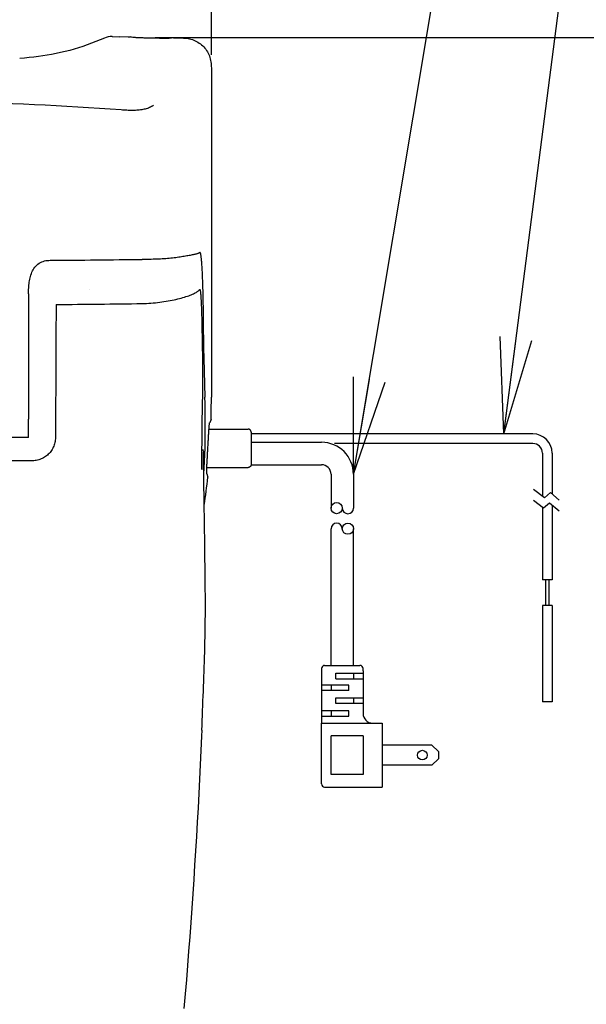
# Model space of a CAD drawing. Extents: x -1 to 1999, y 115 to 2915.
# Drawn here: x 1565 to 1742, y 2262 to 2569 of the extents above; entities that cross this region are included whole.
import ezdxf
from ezdxf.enums import TextEntityAlignment as Align

# ---------------------------------------------------------------- set-up
doc = ezdxf.new("R2010")
doc.units = 0
doc.header["$MEASUREMENT"] = 0
doc.layers.get('0').update_dxf_attribs({"linetype": 'CONTINUOUS'})
doc.layers.add('図', color=7, linetype='CONTINUOUS')
doc.layers.add('寸法', color=7, linetype='CONTINUOUS')
doc.styles.add('EXCADDIM1', font='monotxt', dxfattribs={"width": 0.95, "bigfont": 'extfont'})
doc.styles.add('EXCADSTD', font='monotxt', dxfattribs={"bigfont": 'extfont'})
doc.styles.get("Standard").update_dxf_attribs({"font": 'monotxt', "bigfont": 'extfont'})
doc.dimstyles.get("Standard").update_dxf_attribs({"dimtxt": 0.18, "dimasz": 0.18, "dimexe": 0.18, "dimexo": 0.0625, "dimgap": 0.09, "dimtad": 0, "dimtih": 1, "dimtoh": 1, "dimdec": 4, "dimzin": 0, "dimtxsty": 'STANDARD', "dimcen": 0.09, "dimazin": 3, "dimtfac": 1, "dimtdec": 4, "dimtmove": 0, "dimatfit": 3, "dimtolj": 1, "dimtzin": 0})

# ---------------------------------------------------------------- blocks, each defined once
blk = doc.blocks.new('*D14')
at = {"layer": '寸法', "color": 3, "linetype": 'CONTINUOUS'}
for p, q in [((1607.226351, 2563.920015), (1814.758291, 2563.920015)), ((1794.758291, 2563.920015), (1788.924957, 2528.920015)), ((1794.758291, 2563.920015), (1794.758291, 2019.633853)), ((1800.591624, 2528.920015), (1794.758291, 2563.920015)), ((1788.924957, 2054.633853), (1794.758291, 2019.633853)), ((1794.758291, 2019.633853), (1800.591624, 2054.633853)), ((1439.202931, 2019.633853), (1814.758291, 2019.633853))]:
    blk.add_line(p, q, dxfattribs=at)
at = {"layer": '寸法', "color": 2, "linetype": 'CONTINUOUS', "style": 'EXCADSTD', "width": 0.945}
blk.add_text('544', height=40, rotation=90, dxfattribs=at).set_placement((1791.258291, 2291.776934), align=Align.CENTER)
blk = doc.blocks.new('_EX_NORM')
at = {"color": 0, "linetype": 'CONTINUOUS'}
for q in [(-1, 0.166667), (-1, 0), (-1, -0.166667)]:
    blk.add_line((0, 0), q, dxfattribs=at)
blk = doc.blocks.new('*D22')
at = {"layer": '寸法', "color": 3, "linetype": 'CONTINUOUS'}
for p, q in [((1239.647573, 2558.487643), (1239.647573, 2673.920015)), ((1624.758291, 2558.487643), (1624.758291, 2673.920015)), ((1269.647573, 2668.920015), (1239.647573, 2663.920015)), ((1624.758291, 2663.920015), (1594.758291, 2668.920015)), ((1239.647573, 2663.920015), (1624.758291, 2663.920015)), ((1239.647573, 2663.920015), (1269.647573, 2658.920015)), ((1594.758291, 2658.920015), (1624.758291, 2663.920015))]:
    blk.add_line(p, q, dxfattribs=at)
at = {"layer": '寸法', "color": 2, "linetype": 'CONTINUOUS', "style": 'EXCADSTD', "width": 0.945}
blk.add_text('385', height=40, dxfattribs=at).set_placement((1432.202932, 2666.920015), align=Align.CENTER)

msp = doc.modelspace()

# ---------------------------------------------------------------- linework, layer by layer
at = {"layer": '図', "color": 6, "linetype": 'CONTINUOUS'}
for p, q in [((1593.844839, 2564.191073), (1593.851187, 2564.190951)), ((1593.851187, 2564.190951), (1596.202931, 2564.146763)), ((1596.202931, 2564.168979), (1596.202505, 2564.146793)), ((1596.202931, 2564.168979), (1598.756277, 2564.120303)), ((1596.202931, 2564.168979), (1596.202931, 2564.146763)), ((1598.756277, 2564.120303), (1599.480093, 2564.106357)), ((1612.925771, 2563.836459), (1614.425771, 2563.805057)), ((1614.425771, 2563.805057), (1614.460683, 2563.784915)), ((1614.460683, 2563.784915), (1614.675893, 2563.780399)), ((1624.758291, 2553.487643), (1624.758291, 2451.720157)), ((1567.686757, 2483.913943), (1567.684927, 2471.995975)), ((1621.979237, 2466.020817), (1621.992787, 2463.131625)), ((1622.399771, 2463.878207), (1622.740285, 2451.720157)), ((1624.689565, 2444.756901), (1624.238271, 2443.689761)), ((1624.022939, 2441.720217), (1636.202017, 2441.720217)), ((1637.202017, 2440.720217), (1637.202017, 2430.720217)), ((1725.1, 2440.220217), (1637.202017, 2440.220217)), ((1637.202017, 2437.6), (1659.113885, 2437.6)), ((1725.1, 2437.220217), (1663.215305, 2437.220217)), ((1622.256337, 2434.800875), (1622.261587, 2434.517551)), ((1622.256459, 2434.800815), (1622.256459, 2434.778995)), ((1728.1, 2434.220217), (1728.1, 2420.763213)), ((1731.1, 2434.220217), (1731.1, 2421.455091)), ((1637.202017, 2430.6), (1659.113885, 2430.6)), ((1623.330617, 2427.750675), (1623.651845, 2426.683597)), ((1623.346547, 2429.720217), (1636.202017, 2429.720217)), ((1662.113885, 2427.6), (1662.113885, 2417.042129)), ((1669.113885, 2427.6), (1669.113885, 2417.042129)), ((1728.719685, 2420.298151), (1725.335563, 2422.837866)), ((1730.584406, 2421.887633), (1728.719685, 2420.298151)), ((1733.346955, 2419.570075), (1730.584406, 2421.887633)), ((1728.443431, 2417.05008), (1725.335563, 2419.382472)), ((1730.308152, 2418.639561), (1728.443431, 2417.05008)), ((1733.346955, 2416.090248), (1730.308152, 2418.639561)), ((1731.1, 2417.975264), (1731.1, 2394.688871)), ((1728.1, 2417.307818), (1728.1, 2394.688871)), ((1662.113885, 2367.9768), (1662.113885, 2410.625529)), ((1669.113885, 2367.9768), (1669.113885, 2410.625529)), ((1731.1, 2394.688871), (1728.1, 2394.688871)), ((1729.1, 2394.688871), (1729.1, 2386.654728)), ((1730.1, 2394.688871), (1730.1, 2386.654728)), ((1728.1, 2386.654728), (1728.1, 2356.654728)), ((1731.1, 2386.654728), (1728.1, 2386.654728)), ((1731.1, 2386.654728), (1731.1, 2356.654728)), ((1659.113885, 2366.9768), (1659.113885, 2366.2768)), ((1659.113885, 2366.2768), (1659.113885, 2364.5768)), ((1660.113885, 2367.9768), (1671.113885, 2367.9768)), ((1672.113885, 2366.2768), (1672.113885, 2366.9768)), ((1672.113885, 2366.2768), (1672.113885, 2352.9768)), ((1659.113885, 2364.5768), (1659.113885, 2351.9768)), ((1663.613885, 2365.511695), (1672.113885, 2365.511695)), ((1663.613885, 2363.811695), (1663.613885, 2365.511695)), ((1663.613885, 2363.811695), (1672.113885, 2363.811695)), ((1669.113885, 2365.511695), (1669.113885, 2363.811695)), ((1667.613885, 2361.811695), (1659.113885, 2361.811695)), ((1667.613885, 2360.111695), (1659.113885, 2360.111695)), ((1662.113885, 2361.811695), (1662.113885, 2360.111695)), ((1667.613885, 2360.111695), (1667.613885, 2361.811695)), ((1663.613885, 2357.811695), (1672.113885, 2357.811695)), ((1663.613885, 2356.111695), (1663.613885, 2357.811695)), ((1669.113885, 2357.811695), (1669.113885, 2356.111695)), ((1731.1, 2356.654728), (1728.1, 2356.654728)), ((1667.613885, 2353.811695), (1659.113885, 2353.811695)), ((1662.113885, 2353.811695), (1662.113885, 2352.111695)), ((1672.113885, 2356.111695), (1663.613885, 2356.111695)), ((1667.613885, 2352.111695), (1667.613885, 2353.811695)), ((1659.113885, 2352.111695), (1667.613885, 2352.111695)), ((1659.113885, 2351.9768), (1659.113885, 2349.9768)), ((1621.775381, 2347.799137), (1621.692923, 2345.868167)), ((1659.113885, 2330.9768), (1659.113885, 2349.9768)), ((1659.113885, 2349.9768), (1678.113885, 2349.9768)), ((1678.113885, 2349.9768), (1678.113885, 2329.9768)), ((1662.113885, 2333.9768), (1662.113885, 2345.9768)), ((1672.113885, 2345.9768), (1662.113885, 2345.9768)), ((1672.113885, 2345.9768), (1672.113885, 2333.9768)), ((1693.613885, 2343.1268), (1678.113885, 2343.1268)), ((1695.613885, 2341.1268), (1693.613885, 2343.1268)), ((1695.613885, 2341.1268), (1695.613885, 2338.8268)), ((1678.113885, 2339.9768), (1678.113885, 2339.750501)), ((1693.613885, 2336.8268), (1695.613885, 2338.8268)), ((1693.613885, 2336.8268), (1678.113885, 2336.8268)), ((1672.113885, 2333.9768), (1662.113885, 2333.9768)), ((1660.113885, 2329.9768), (1678.113885, 2329.9768))]:
    msp.add_line(p, q, dxfattribs=at)
at = {"layer": '図', "color": 6, "linetype": 'CONTINUOUS', "flags": 128}
for points in [[(1591.376577, 2563.708103), (1590.052785, 2563.151157), (1588.718251, 2562.609469), (1587.371817, 2562.086765), (1586.014517, 2561.586429), (1584.664845, 2561.117617), (1583.335257, 2560.685367), (1581.984853, 2560.276767), (1580.590261, 2559.887089), (1579.139211, 2559.516391), (1577.711599, 2559.185305), (1576.281117, 2558.885227), (1574.849477, 2558.614993), (1573.487295, 2558.383945), (1572.168263, 2558.181919), (1570.783559, 2557.990115), (1569.335745, 2557.808841), (1567.879019, 2557.642459), (1566.411611, 2557.486271), (1564.933949, 2557.335849)], [(1606.202931, 2563.676853), (1605.951101, 2563.682285), (1605.699697, 2563.687961), (1605.448477, 2563.693881), (1605.197255, 2563.700045), (1604.945791, 2563.706423), (1604.695303, 2563.713047), (1604.447439, 2563.719851), (1604.204213, 2563.726749), (1603.969107, 2563.733677), (1603.742727, 2563.740573), (1603.519155, 2563.747593), (1603.297475, 2563.754855), (1603.076773, 2563.762301), (1602.857045, 2563.770053), (1602.641347, 2563.777897), (1602.433949, 2563.785709), (1602.239247, 2563.793307), (1602.060049, 2563.800631), (1601.887685, 2563.807895), (1601.720387, 2563.815281), (1601.557973, 2563.822787), (1601.400075, 2563.830447), (1601.247305, 2563.838259), (1601.102591, 2563.846073), (1600.969229, 2563.853641), (1600.850515, 2563.860843), (1600.744497, 2563.867739), (1600.646535, 2563.874607), (1600.557179, 2563.881411), (1600.476675, 2563.888187), (1600.405447, 2563.894961), (1600.343923, 2563.901645), (1600.292959, 2563.908145), (1600.253285, 2563.914371), (1600.225759, 2563.920139)], [(1612.180105, 2563.675235), (1612.152577, 2563.670261), (1612.112965, 2563.665377), (1612.062063, 2563.660647), (1612.000601, 2563.656193), (1611.929433, 2563.652073), (1611.848989, 2563.648319), (1611.759633, 2563.644871), (1611.661673, 2563.641787), (1611.555593, 2563.638981), (1611.436635, 2563.636417), (1611.303213, 2563.634097), (1611.158559, 2563.632023), (1611.005789, 2563.630283), (1610.847891, 2563.628971), (1610.685415, 2563.628025), (1610.518057, 2563.627413), (1610.345509, 2563.627139), (1610.166433, 2563.627169), (1609.971913, 2563.627537), (1609.764639, 2563.628269), (1609.548941, 2563.629337), (1609.329091, 2563.630709), (1609.108327, 2563.632419), (1608.886525, 2563.634433), (1608.662831, 2563.636753), (1608.436453, 2563.639347), (1608.201405, 2563.642307), (1607.958181, 2563.645633), (1607.710317, 2563.649295), (1607.459707, 2563.653231), (1607.208241, 2563.657473), (1606.957021, 2563.661929), (1606.705923, 2563.666659), (1606.454579, 2563.671633), (1606.202931, 2563.676853)], [(1614.675893, 2563.780399), (1615.145741, 2563.769381), (1615.615469, 2563.754459), (1616.084585, 2563.725405), (1616.553395, 2563.691195), (1617.020619, 2563.641361), (1617.485159, 2563.569155), (1617.946095, 2563.477755), (1618.402151, 2563.364109), (1618.852345, 2563.226475), (1619.295645, 2563.063937), (1619.730459, 2562.876987), (1620.155325, 2562.666323), (1620.568715, 2562.432559), (1620.969045, 2562.176365), (1621.354849, 2561.898379), (1621.724599, 2561.599337), (1622.076773, 2561.279819), (1622.409779, 2560.940525), (1622.722647, 2560.582553), (1623.014639, 2560.207371), (1623.285147, 2559.816439), (1623.533499, 2559.411319), (1623.759085, 2558.993473), (1623.961233, 2558.564395), (1624.139333, 2558.125583), (1624.292715, 2557.678531), (1624.420949, 2557.224735), (1624.525015, 2556.765507), (1624.606801, 2556.302005), (1624.667959, 2555.835513), (1624.710561, 2555.367191), (1624.737111, 2554.897891), (1624.751393, 2554.427951), (1624.757193, 2553.957767), (1624.758291, 2553.487643)], [(1596.586537, 2541.291477), (1593.206289, 2541.532351), (1589.824941, 2541.761997), (1586.442495, 2541.980349), (1583.058949, 2542.187381), (1579.674307, 2542.383029), (1576.288565, 2542.567263), (1572.901601, 2542.740055), (1569.513661, 2542.901431), (1566.124685, 2543.051609), (1562.734853, 2543.190647), (1559.344289, 2543.318729), (1555.953053, 2543.435947), (1552.561331, 2543.542453), (1549.169119, 2543.638369), (1545.776541, 2543.723849), (1542.383779, 2543.799015), (1538.990895, 2543.863987), (1535.597951, 2543.918917), (1532.205129, 2543.963931)], [(1601.520193, 2541.195621), (1601.074147, 2541.171237), (1600.627127, 2541.155459), (1600.179373, 2541.147677), (1599.730947, 2541.147189), (1599.282033, 2541.153293), (1598.832753, 2541.165347), (1598.383291, 2541.182681), (1597.933767, 2541.204593), (1597.484365, 2541.230441), (1597.035269, 2541.259555), (1596.586537, 2541.291201)], [(1606.680715, 2542.654147), (1606.392813, 2542.482029), (1606.093617, 2542.319491), (1605.783621, 2542.167697), (1605.463613, 2542.026951), (1605.134389, 2541.897373), (1604.796865, 2541.779055), (1604.451833, 2541.672183), (1604.100209, 2541.576847), (1603.742727, 2541.492861), (1603.380361, 2541.419651), (1603.013845, 2541.356753), (1602.644093, 2541.303591), (1602.271657, 2541.259463), (1601.896841, 2541.223727), (1601.520193, 2541.195621)], [(1621.234243, 2496.809025), (1621.213491, 2496.805057), (1621.189809, 2496.793857), (1621.161123, 2496.776249), (1621.125173, 2496.752933), (1621.079945, 2496.724765), (1621.023183, 2496.692477), (1620.952871, 2496.656863), (1620.867605, 2496.618289), (1620.766713, 2496.576969), (1620.649403, 2496.533053), (1620.514883, 2496.486727), (1620.362539, 2496.438143), (1620.191519, 2496.387455), (1620.001393, 2496.334811), (1619.792349, 2496.280307), (1619.564443, 2496.224003), (1619.318045, 2496.166019), (1619.053273, 2496.106357), (1618.770253, 2496.045169), (1618.469351, 2495.982485), (1618.150807, 2495.918491), (1617.815297, 2495.853367), (1617.463125, 2495.787295), (1617.094899, 2495.720431), (1616.710989, 2495.652957), (1616.312001, 2495.585087), (1615.898305, 2495.517063), (1615.470449, 2495.449221), (1615.028981, 2495.381961), (1614.574269, 2495.315647), (1614.106923, 2495.250583), (1613.627309, 2495.187167), (1613.136099, 2495.125767), (1612.633901, 2495.066837), (1612.121449, 2495.010807), (1611.599477, 2494.958133), (1611.068715, 2494.909305), (1610.529897, 2494.864719), (1609.983633, 2494.824801), (1609.430837, 2494.789707), (1608.872305, 2494.759403), (1608.308705, 2494.733889), (1607.740957, 2494.713137), (1607.169911, 2494.697147), (1606.596303, 2494.685855), (1606.020741, 2494.678775), (1605.443837, 2494.674625), (1604.866079, 2494.672123), (1604.287771, 2494.669925), (1603.709219, 2494.666691), (1603.130545, 2494.661013)], [(1622.380727, 2465.305697), (1622.379019, 2466.091373), (1622.376943, 2466.875613), (1622.374379, 2467.658603), (1622.371449, 2468.440615), (1622.368093, 2469.221927), (1622.364187, 2470.002749), (1622.359853, 2470.783329), (1622.354971, 2471.563877), (1622.349599, 2472.344547), (1622.343617, 2473.124759), (1622.337087, 2473.903995), (1622.329945, 2474.681521), (1622.322255, 2475.456759), (1622.313833, 2476.229069), (1622.304799, 2476.997867), (1622.295095, 2477.762455), (1622.284657, 2478.522159), (1622.273549, 2479.276065), (1622.261709, 2480.023197), (1622.249075, 2480.762515), (1622.235769, 2481.493107), (1622.221669, 2482.213961), (1622.206777, 2482.924075), (1622.191153, 2483.622501), (1622.174733, 2484.308261), (1622.157521, 2484.980289), (1622.139577, 2485.637637), (1622.120901, 2486.279269), (1622.101553, 2486.904177), (1622.081533, 2487.511355), (1622.060841, 2488.099795), (1622.039479, 2488.668461), (1622.017569, 2489.216587), (1621.994985, 2489.743991), (1621.971975, 2490.250521), (1621.948415, 2490.736117), (1621.924429, 2491.200657), (1621.900015, 2491.644047), (1621.875235, 2492.066135), (1621.850149, 2492.466861), (1621.824697, 2492.846255), (1621.799063, 2493.204867), (1621.773123, 2493.543185), (1621.746939, 2493.861819), (1621.720571, 2494.161257), (1621.694081, 2494.442081), (1621.667471, 2494.704837), (1621.640675, 2494.950077), (1621.613759, 2495.178347), (1621.586843, 2495.390201), (1621.559805, 2495.586123), (1621.532765, 2495.766665), (1621.505667, 2495.932377), (1621.478567, 2496.083805), (1621.451405, 2496.221439), (1621.424307, 2496.345859), (1621.397207, 2496.457583), (1621.370107, 2496.557223), (1621.343007, 2496.645267), (1621.315907, 2496.722355), (1621.288809, 2496.788975), (1621.261709, 2496.845767), (1621.234549, 2496.893283)], [(1567.686757, 2483.913943), (1567.690541, 2484.370455), (1567.700673, 2484.826907), (1567.717763, 2485.283175), (1567.742421, 2485.739017), (1567.775319, 2486.194277), (1567.817067, 2486.648745), (1567.868215, 2487.102299), (1567.929311, 2487.554629), (1568.001271, 2488.005465), (1568.085561, 2488.454105), (1568.183767, 2488.899783), (1568.297353, 2489.341861), (1568.427847, 2489.779331), (1568.576833, 2490.210849), (1568.745717, 2490.635073), (1568.936087, 2491.050601), (1569.149587, 2491.455203), (1569.387869, 2491.845401), (1569.652699, 2492.217715), (1569.945913, 2492.568607), (1570.267569, 2492.894657), (1570.615591, 2493.192599), (1570.988027, 2493.459171), (1571.382741, 2493.691227), (1571.796621, 2493.887333), (1572.225697, 2494.047977), (1572.666067, 2494.173617), (1573.113881, 2494.265017), (1573.566397, 2494.325869), (1574.021597, 2494.361453), (1574.478139, 2494.376925)], [(1603.153555, 2480.869297), (1603.843923, 2480.890475), (1604.534475, 2480.923557), (1605.223745, 2480.967349), (1605.910635, 2481.020541), (1606.595083, 2481.082035), (1607.277211, 2481.150699), (1607.956839, 2481.226107), (1608.631703, 2481.308109), (1609.299551, 2481.396457), (1609.959097, 2481.491153), (1610.609487, 2481.592075), (1611.250661, 2481.699343), (1611.880789, 2481.812565), (1612.497243, 2481.931247), (1613.098561, 2482.055057), (1613.683889, 2482.183749), (1614.253285, 2482.317325), (1614.805531, 2482.455203), (1615.339345, 2482.596805), (1615.853749, 2482.741489), (1616.347403, 2482.888675), (1616.819325, 2483.037783), (1617.268849, 2483.188297), (1617.695303, 2483.339695), (1618.098073, 2483.491519), (1618.476613, 2483.643313), (1618.830191, 2483.794559), (1619.158193, 2483.944523), (1619.460561, 2484.092075), (1619.736807, 2484.235903), (1619.986685, 2484.376011), (1620.209829, 2484.512943), (1620.405995, 2484.647251), (1620.575979, 2484.778933), (1620.721731, 2484.899723)], [(1620.721731, 2484.899723), (1620.855641, 2485.009403), (1620.963063, 2485.099247), (1621.045339, 2485.173953), (1621.106619, 2485.233737), (1621.151845, 2485.276675), (1621.185965, 2485.300753), (1621.199697, 2485.304813), (1621.213797, 2485.303959)], [(1621.979237, 2466.024235), (1621.975209, 2466.894503), (1621.971059, 2467.764591), (1621.966115, 2468.628085), (1621.959829, 2469.481173), (1621.952261, 2470.322757), (1621.943471, 2471.151797), (1621.933461, 2471.967167), (1621.922293, 2472.767887), (1621.909903, 2473.552829), (1621.896353, 2474.320957), (1621.881643, 2475.071171), (1621.865835, 2475.802463), (1621.848927, 2476.513705), (1621.830923, 2477.203891), (1621.811879, 2477.871891), (1621.791799, 2478.516697), (1621.770681, 2479.137211), (1621.748587, 2479.732395), (1621.725515, 2480.301151), (1621.701589, 2480.842959), (1621.676931, 2481.358401), (1621.651601, 2481.846621), (1621.625601, 2482.306583), (1621.598927, 2482.731449), (1621.571401, 2483.115847), (1621.543081, 2483.463199), (1621.514029, 2483.776797), (1621.484243, 2484.059939), (1621.453847, 2484.315311), (1621.422719, 2484.545321), (1621.391103, 2484.750979), (1621.359121, 2484.925601), (1621.326895, 2485.067753), (1621.294423, 2485.177097), (1621.261769, 2485.253269)], [(1576.297903, 2480.58529), (1576.284291, 2478.495731), (1576.270925, 2476.404667), (1576.257863, 2474.305973), (1576.245169, 2472.193607), (1576.232961, 2470.061283), (1576.221303, 2467.903843), (1576.210379, 2465.728823), (1576.200307, 2463.551669), (1576.191335, 2461.388369), (1576.183523, 2459.255253), (1576.177113, 2457.161075), (1576.171865, 2455.065707), (1576.167349, 2452.945987), (1576.163321, 2450.790653), (1576.159597, 2448.634463), (1576.155935, 2446.524783), (1576.152883, 2444.414463), (1576.152883, 2442.276553), (1576.154715, 2440.160465)], [(1621.993459, 2463.131625), (1621.992849, 2458.272007), (1621.956715, 2453.411929), (1621.895071, 2448.551821), (1621.823537, 2443.691349), (1621.757681, 2438.830477), (1621.712881, 2433.969027), (1621.694753, 2429.107029)], [(1622.388905, 2427.597995), (1622.514455, 2429.587771), (1622.620961, 2431.620547), (1622.708059, 2433.683597), (1622.774831, 2435.733463), (1622.821889, 2437.722659), (1622.852101, 2439.671023), (1622.867483, 2441.632297), (1622.868643, 2443.619083), (1622.855703, 2445.643863), (1622.829031, 2447.696049), (1622.789845, 2449.735965), (1622.740285, 2451.720157)], [(1567.711781, 2439.132267), (1567.708363, 2439.136417), (1567.705251, 2439.141483), (1567.702627, 2439.149783), (1567.700551, 2439.163211), (1567.699209, 2439.184543), (1567.698843, 2439.219729), (1567.699391, 2439.275059), (1567.700917, 2439.357699), (1567.703237, 2439.476443), (1567.705983, 2439.637089), (1567.709097, 2439.841311), (1567.712393, 2440.086979), (1567.715749, 2440.380741), (1567.718985, 2440.719729), (1567.721731, 2441.083743), (1567.723989, 2441.464785), (1567.725821, 2441.856571), (1567.727223, 2442.249575), (1567.728139, 2442.634189), (1567.728689, 2443.000187), (1567.728933, 2443.337405), (1567.728993, 2443.643801), (1567.728871, 2443.921757), (1567.728627, 2444.173557), (1567.728323, 2444.401737), (1567.727957, 2444.609133), (1567.727591, 2444.798495)], [(1623.330617, 2427.750675), (1623.322561, 2427.785831), (1623.315785, 2427.834841), (1623.310231, 2427.898441), (1623.306021, 2427.977299), (1623.303335, 2428.072391), (1623.302113, 2428.184879), (1623.302541, 2428.316013), (1623.304495, 2428.466525), (1623.307973, 2428.635013), (1623.312735, 2428.818789), (1623.318715, 2429.014163), (1623.325735, 2429.216555), (1623.333609, 2429.420505), (1623.342947, 2429.639591), (1623.353689, 2429.876467), (1623.365591, 2430.127993), (1623.378591, 2430.392307), (1623.392445, 2430.666995), (1623.407095, 2430.949649), (1623.422353, 2431.238955), (1623.438223, 2431.534457), (1623.454579, 2431.835787), (1623.471365, 2432.142643), (1623.488393, 2432.452457), (1623.506459, 2432.779879), (1623.525563, 2433.125675), (1623.545279, 2433.481479), (1623.565053, 2433.838627), (1623.584585, 2434.189823), (1623.603689, 2434.534427), (1623.622549, 2434.874027), (1623.641287, 2435.209995), (1623.659903, 2435.545047), (1623.678761, 2435.882479), (1623.697683, 2436.222965), (1623.716847, 2436.569645), (1623.736441, 2436.924075), (1623.756581, 2437.285647), (1623.776785, 2437.646427), (1623.796499, 2437.996981), (1623.815237, 2438.328983), (1623.833609, 2438.652775), (1623.851919, 2438.973391), (1623.870229, 2439.290989), (1623.888661, 2439.605625), (1623.907095, 2439.916843), (1623.925405, 2440.221347), (1623.943471, 2440.514865), (1623.960989, 2440.793583), (1623.977957, 2441.057833), (1623.995047, 2441.316105), (1624.012075, 2441.566227), (1624.029043, 2441.805729), (1624.045705, 2442.032473), (1624.062063, 2442.244967), (1624.078053, 2442.443057), (1624.093739, 2442.626835), (1624.109121, 2442.796359), (1624.124075, 2442.950565), (1624.139273, 2443.095615), (1624.154775, 2443.230503), (1624.170155, 2443.350405), (1624.185049, 2443.452305), (1624.199209, 2443.535769), (1624.212759, 2443.602359), (1624.225697, 2443.653415), (1624.238271, 2443.689761)], [(1576.154715, 2440.160465), (1576.151967, 2439.778843), (1576.144399, 2439.396335), (1576.128407, 2439.012851), (1576.100453, 2438.631473), (1576.057607, 2438.252963), (1575.997915, 2437.873965), (1575.920155, 2437.496463), (1575.824819, 2437.128147), (1575.710317, 2436.764835), (1575.574941, 2436.402621), (1575.421315, 2436.048465), (1575.256093, 2435.714573), (1575.073843, 2435.387943), (1574.871327, 2435.066287), (1574.646109, 2434.748295), (1574.398245, 2434.435427), (1574.134329, 2434.135227), (1573.861807, 2433.856265), (1573.586721, 2433.604435), (1573.299063, 2433.367251), (1572.993887, 2433.142215), (1572.668203, 2432.929019), (1572.321035, 2432.728335), (1571.961599, 2432.544497), (1571.602285, 2432.383091), (1571.249197, 2432.247135), (1570.885427, 2432.128909), (1570.509511, 2432.028231), (1570.129385, 2431.946841), (1569.751883, 2431.885623), (1569.370107, 2431.841129), (1568.985219, 2431.811039), (1568.598317, 2431.792849), (1568.211415, 2431.784061), (1567.826833, 2431.781985)], [(1637.202017, 2440.720217), (1637.200979, 2440.764041), (1637.197865, 2440.807987), (1637.192739, 2440.851901), (1637.185659, 2440.895755), (1637.176503, 2440.939395), (1637.165517, 2440.982731), (1637.152577, 2441.025699), (1637.137747, 2441.068149), (1637.121083, 2441.110019), (1637.102591, 2441.151157), (1637.082327, 2441.191531), (1637.060293, 2441.230961), (1637.036549, 2441.269413), (1637.011099, 2441.306765), (1636.983999, 2441.342899), (1636.955251, 2441.377749), (1636.924917, 2441.411167), (1636.892995, 2441.443087), (1636.859549, 2441.473453), (1636.824697, 2441.502201), (1636.788565, 2441.529299), (1636.751211, 2441.554751), (1636.712759, 2441.578495), (1636.673329, 2441.600527), (1636.632985, 2441.620791), (1636.591847, 2441.639255), (1636.549977, 2441.655947), (1636.507497, 2441.670749), (1636.464589, 2441.683689), (1636.421193, 2441.694735), (1636.377553, 2441.703829), (1636.333731, 2441.710941), (1636.289785, 2441.716067), (1636.245839, 2441.719181), (1636.202017, 2441.720217)], [(1567.826833, 2431.781985), (1562.748769, 2431.786411), (1557.670339, 2431.789707), (1552.591725, 2431.792179), (1547.512929, 2431.794163), (1542.434071, 2431.795993), (1537.355031, 2431.797977), (1532.275869, 2431.800479)], [(1637.202017, 2430.720217), (1637.200979, 2430.676395), (1637.197865, 2430.632449), (1637.192739, 2430.588535), (1637.185659, 2430.544681), (1637.176503, 2430.501041), (1637.165517, 2430.457705), (1637.152577, 2430.414737), (1637.137747, 2430.372287), (1637.121083, 2430.330417), (1637.102591, 2430.289249), (1637.082327, 2430.248905), (1637.060293, 2430.209475), (1637.036549, 2430.171023), (1637.011099, 2430.133671), (1636.983999, 2430.097537), (1636.955251, 2430.062687), (1636.924917, 2430.029269), (1636.892995, 2429.997349), (1636.859549, 2429.966983), (1636.824697, 2429.938235), (1636.788565, 2429.911135), (1636.751211, 2429.885685), (1636.712759, 2429.861941), (1636.673329, 2429.839907), (1636.632985, 2429.819645), (1636.591847, 2429.801151), (1636.549977, 2429.784487), (1636.507497, 2429.769687), (1636.464589, 2429.756747), (1636.421193, 2429.745731), (1636.377553, 2429.736605), (1636.333731, 2429.729495), (1636.289785, 2429.724369), (1636.245839, 2429.721255), (1636.202017, 2429.720217)], [(1622.674733, 2372.057987), (1622.709829, 2373.221591), (1622.741567, 2374.377505), (1622.770131, 2375.526309), (1622.795523, 2376.668613), (1622.817617, 2377.800663), (1622.836659, 2378.927463), (1622.852713, 2380.049625), (1622.865773, 2381.167667), (1622.876089, 2382.299929), (1622.883657, 2383.429171), (1622.888357, 2384.542849), (1622.890493, 2385.654789), (1622.890309, 2386.754947), (1622.887869, 2387.854495), (1622.883473, 2388.937869), (1622.877249, 2390.021731), (1622.866751, 2391.442477), (1622.858511, 2392.385043), (1622.849355, 2393.329105), (1622.839773, 2394.257327), (1622.829579, 2395.187503), (1622.819021, 2396.119937), (1622.808217, 2397.054843), (1622.797597, 2397.973087), (1622.786977, 2398.894047)], [(1621.692983, 2345.869449), (1621.495413, 2341.396793), (1621.287527, 2336.924625), (1621.069265, 2332.452945), (1620.840811, 2327.981753), (1620.602101, 2323.511051), (1620.353261, 2319.040957), (1620.094229, 2314.571353), (1619.825185, 2310.102359), (1619.546133, 2305.633975), (1619.257071, 2301.166201), (1618.957997, 2296.699039), (1618.648671, 2292.232485), (1618.329213, 2287.766787), (1617.999441, 2283.301761), (1617.659291, 2278.837527), (1617.308705, 2274.374149), (1616.947621, 2269.911625), (1616.575917, 2265.450015)], [(1616.575917, 2265.450015), (1616.377431, 2263.178409), (1616.166983, 2260.916873)]]:
    msp.add_lwpolyline(points, dxfattribs=at)
at = {"layer": '図', "color": 6, "linetype": 'CONTINUOUS'}
for centre, radius in [((1663.863885, 2417.042129), 1.75), ((1667.363885, 2410.625529), 1.75), ((1690.613885, 2339.9768), 1.5)]:
    msp.add_circle(centre, radius, dxfattribs=at)
for centre, radius, start, end in [((1593.738821, 2558.186099), 6.00591, 88.98885, 113.119266), ((1591.013661, 2528.611911), 36.490216, 75.377157, 76.583915), ((1617.373525, 2541.464939), 22.809364, 101.2446, 103.16096), ((1524.180959, 9011.396671), 6517.213868, 270.442189, 270.694099), ((1586.596059, 2485.382511), 0.030272, 1.450099, 46.506686), ((1621.169485, 2485.216159), 0.098976, 22.019215, 63.229201), ((1524.348257, 8658.875187), 6178.5083, 270.481756, 270.730815), ((37667.210195, 2514.609805), 36099.550782, 180.067647, 180.110814), ((1676.175833, 2465.297031), 53.794922, 179.990766, 181.51133), ((1290.740225, 2451.510989), 334.017914, 358.841357, 0.035881), ((1725.1, 2434.220217), 6, 0, 90), ((1502.175465, -117459.518369), 119898.671876, 89.968682, 89.985662), ((1659.113885, 2427.6), 10, 0, 90), ((1725.1, 2434.220217), 3, 0, 90), ((1619.262685, 2434.726017), 2.994234, 1.013459, 11.19469), ((-3513.699961, 2341.069735), 5136.811524, 0.644984, 1.042365), ((1659.113885, 2427.6), 3, 0, 90), ((1467.964223, 2442.247287), 156.463088, 351.080813, 354.291242), ((1667.363885, 2417.042129), 1.75, 180, 0), ((1663.863885, 2410.625529), 1.75, 0, 180), ((-582.489267, 2441.762333), 2206.26587, 357.559077, 358.189504), ((1660.113885, 2366.9768), 1, 90, 180), ((1671.113885, 2366.9768), 1, 0, 90), ((1675.113885, 2352.9768), 3, 180, 270), ((1660.113885, 2330.9768), 1, 180, 270)]:
    msp.add_arc(centre, radius, start, end, dxfattribs=at)

# ---------------------------------------------------------------- dimensions: what is measured, and where the dimension line sits
at = {"layer": '寸法', "color": 2, "linetype": 'CONTINUOUS'}
dim = msp.add_linear_dim(base=(1624.758291, 2663.920015), p1=(1239.647573, 2553.487643), p2=(1624.758291, 2553.487643), text='385', dimstyle='STANDARD', override={"dimtxt": 40, "dimasz": 30, "dimexe": 10, "dimexo": 5, "dimgap": 3, "dimtad": 1, "dimjust": 0, "dimtih": 0, "dimtoh": 0, "dimdec": 2, "dimzin": 8, "dimtxsty": 'EXCADDIM1', "dimblk1": '_EX_NORM', "dimblk2": '_EX_NORM', "dimsah": 1, "dimse1": 0, "dimse2": 0, "dimclrd": 3, "dimclre": 3, "dimclrt": 2, "dimtmove": 2}, dxfattribs=at)
dim.commit()
dim.dimension.update_dxf_attribs({"geometry": '*D22', "text_midpoint": (1432.202932, 2686.920015), "dimtype": 160})
at = {"layer": '寸法', "color": 3, "linetype": 'CONTINUOUS'}
dim = msp.add_linear_dim(base=(1794.758291, 2019.633853), p1=(1600.226351, 2563.920015), p2=(1432.202931, 2019.633853), angle=90, dimstyle='STANDARD', override={"dimtxt": 40, "dimasz": 35, "dimexe": 20, "dimexo": 7, "dimgap": 3.5, "dimtad": 1, "dimjust": 0, "dimtih": 0, "dimtoh": 0, "dimdec": 0, "dimzin": 0, "dimtxsty": 'EXCADDIM1', "dimblk1": '_EX_NORM', "dimblk2": '_EX_NORM', "dimsah": 1, "dimse1": 0, "dimse2": 0, "dimclrd": 3, "dimclre": 3, "dimclrt": 2, "dimtmove": 2}, dxfattribs=at)
dim.commit()
dim.dimension.update_dxf_attribs({"geometry": '*D14', "text_midpoint": (1771.258291, 2291.776934), "dimtype": 160})

# ---------------------------------------------------------------- leaders
at = {"layer": '寸法', "color": 6, "linetype": 'CONTINUOUS'}
for points in [[(1669.113885, 2427.6), (1711.526121, 2681)], [(1716, 2440.220217), (1736.526121, 2598.375154)]]:
    msp.add_leader(points, dimstyle='STANDARD', override={"dimasz": 30, "dimldrblk": '_EX_NORM'}, dxfattribs=at)

doc.saveas('drawing.dxf')
